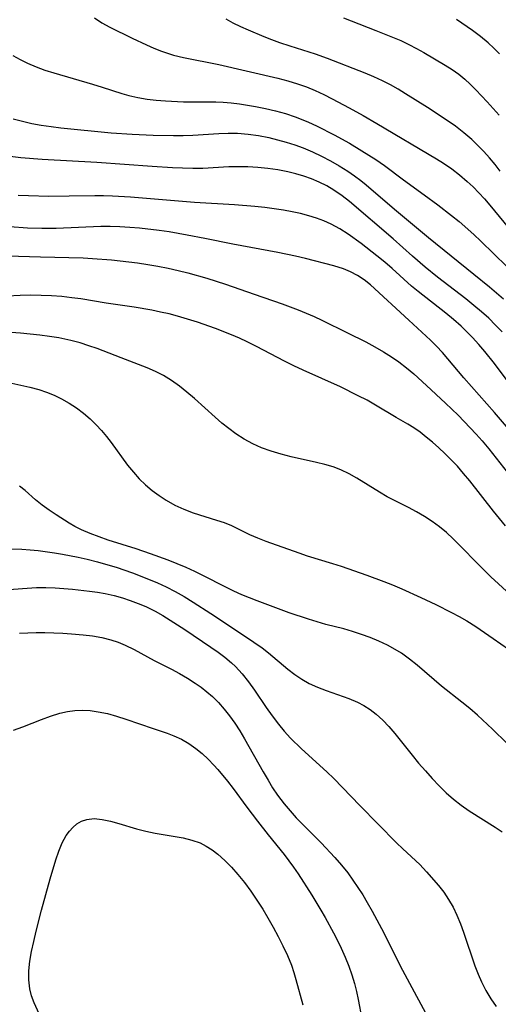
# Model space of a CAD drawing. Extents: x 1663120 to 1667310, y 2863029 to 2871231.
# Drawn here: x 1663592 to 1663681, y 2863198 to 2863380 of the extents above; entities that cross this region are included whole.
import ezdxf

# ---------------------------------------------------------------- set-up
doc = ezdxf.new("R2010")
doc.units = 0

msp = doc.modelspace()

# ---------------------------------------------------------------- linework, layer by layer
at = {"layer": 'WIL_063_Contours', "color": 0}
for points in [[(1663605.83, 2863380.35, 576), (1663607.21, 2863379.42, 576), (1663608.71, 2863378.59, 576), (1663612.82, 2863376.58, 576), (1663615.47, 2863375.34, 576), (1663616.85, 2863374.73, 576), (1663618.24, 2863374.16, 576), (1663619.36, 2863373.77, 576), (1663620.5, 2863373.42, 576), (1663622.3, 2863372.98, 576), (1663628.85, 2863371.66, 576), (1663639.79, 2863369.14, 576), (1663641.63, 2863368.66, 576), (1663643.44, 2863368.12, 576), (1663645.1, 2863367.55, 576), (1663646.71, 2863366.89, 576), (1663648.29, 2863366.15, 576), (1663649.86, 2863365.36, 576), (1663652.96, 2863363.69, 576), (1663655.55, 2863362.25, 576), (1663658.13, 2863360.76, 576), (1663669.18, 2863354.21, 576), (1663670.47, 2863353.4, 576), (1663671.98, 2863352.36, 576), (1663673.42, 2863351.25, 576), (1663674.82, 2863350.06, 576), (1663675.93, 2863349.02, 576), (1663677, 2863347.93, 576), (1663678.03, 2863346.8, 576), (1663679.04, 2863345.64, 576), (1663682.46, 2863341.48, 576)], [(1663680.93, 2863351.96, 574), (1663679.99, 2863353.17, 574), (1663678.98, 2863354.39, 574), (1663677.92, 2863355.57, 574), (1663676.82, 2863356.71, 574), (1663675.68, 2863357.8, 574), (1663674.21, 2863359.07, 574), (1663672.66, 2863360.25, 574), (1663671.34, 2863361.17, 574), (1663667.47, 2863363.71, 574), (1663663.44, 2863366.29, 574), (1663662.04, 2863367.13, 574), (1663660.62, 2863367.93, 574), (1663659.17, 2863368.68, 574), (1663657.57, 2863369.42, 574), (1663655.94, 2863370.11, 574), (1663648.96, 2863372.8, 574), (1663646.75, 2863373.59, 574), (1663642.06, 2863375.07, 574), (1663640.18, 2863375.69, 574), (1663638.7, 2863376.23, 574), (1663637.23, 2863376.81, 574), (1663634.34, 2863378.03, 574), (1663632.93, 2863378.67, 574), (1663631.54, 2863379.34, 574), (1663630.2, 2863380.07, 574)], [(1663651.91, 2863380.33, 572), (1663653.37, 2863379.75, 572), (1663657.95, 2863377.99, 572), (1663661.03, 2863376.76, 572), (1663662.55, 2863376.1, 572), (1663664.04, 2863375.4, 572), (1663665.44, 2863374.68, 572), (1663666.8, 2863373.92, 572), (1663670.76, 2863371.56, 572), (1663672.05, 2863370.75, 572), (1663673.3, 2863369.88, 572), (1663674.38, 2863368.99, 572), (1663675.41, 2863368.02, 572), (1663676.41, 2863367, 572), (1663678.52, 2863364.76, 572), (1663680.75, 2863362.32, 572)], [(1663680.84, 2863373.69, 570), (1663679.79, 2863374.72, 570), (1663678.71, 2863375.72, 570), (1663677.3, 2863376.89, 570), (1663675.84, 2863377.97, 570), (1663672.83, 2863380.01, 570)], [(1663590.75, 2863373.38, 578), (1663592.07, 2863372.6, 578), (1663593.44, 2863371.91, 578), (1663595.03, 2863371.24, 578), (1663596.66, 2863370.65, 578), (1663598.33, 2863370.13, 578), (1663605.48, 2863368.07, 578), (1663607.27, 2863367.52, 578), (1663610.93, 2863366.32, 578), (1663612.21, 2863365.95, 578), (1663613.88, 2863365.58, 578), (1663615.57, 2863365.3, 578), (1663617.29, 2863365.09, 578), (1663619.02, 2863364.95, 578), (1663622.35, 2863364.8, 578), (1663628.28, 2863364.76, 578), (1663629.66, 2863364.7, 578), (1663631.17, 2863364.58, 578), (1663632.67, 2863364.4, 578), (1663635.65, 2863363.92, 578), (1663637.52, 2863363.54, 578), (1663639.37, 2863363.11, 578), (1663641.21, 2863362.61, 578), (1663643.01, 2863362.03, 578), (1663645.34, 2863361.1, 578), (1663647.09, 2863360.28, 578), (1663650.23, 2863358.66, 578), (1663653.03, 2863357.11, 578), (1663655.35, 2863355.73, 578), (1663657.9, 2863354.09, 578), (1663659.5, 2863353, 578), (1663663.07, 2863350.35, 578), (1663666.89, 2863347.59, 578), (1663669.43, 2863345.71, 578), (1663671.91, 2863343.76, 578), (1663673.32, 2863342.6, 578), (1663676.05, 2863340.21, 578), (1663677.38, 2863338.97, 578), (1663682.15, 2863334.28, 578)], [(1663590.77, 2863361.64, 580), (1663592.49, 2863361.17, 580), (1663594.23, 2863360.78, 580), (1663596, 2863360.46, 580), (1663597.81, 2863360.2, 580), (1663599.64, 2863359.98, 580), (1663608.94, 2863359.03, 580), (1663612.83, 2863358.77, 580), (1663616.73, 2863358.61, 580), (1663620.47, 2863358.54, 580), (1663622.26, 2863358.54, 580), (1663624.04, 2863358.59, 580), (1663628.84, 2863358.9, 580), (1663630.59, 2863358.96, 580), (1663632.34, 2863358.95, 580), (1663634.28, 2863358.8, 580), (1663636.21, 2863358.53, 580), (1663638.12, 2863358.15, 580), (1663639.73, 2863357.77, 580), (1663641.33, 2863357.32, 580), (1663642.91, 2863356.81, 580), (1663644.47, 2863356.24, 580), (1663646.19, 2863355.53, 580), (1663647.88, 2863354.73, 580), (1663649.53, 2863353.87, 580), (1663651.15, 2863352.95, 580), (1663652.73, 2863351.95, 580), (1663653.96, 2863351.1, 580), (1663655.16, 2863350.2, 580), (1663656.14, 2863349.4, 580), (1663661.41, 2863344.91, 580), (1663667.69, 2863339.65, 580), (1663676.09, 2863332.89, 580), (1663678.96, 2863330.54, 580), (1663681.56, 2863328.32, 580)], [(1663681.32, 2863322.2, 582), (1663680.1, 2863323.46, 582), (1663678.81, 2863324.71, 582), (1663677.46, 2863325.91, 582), (1663676.09, 2863327.07, 582), (1663674.56, 2863328.29, 582), (1663669.33, 2863332.35, 582), (1663667.06, 2863334.2, 582), (1663664.69, 2863336.23, 582), (1663661.15, 2863339.41, 582), (1663653.08, 2863346.31, 582), (1663651.67, 2863347.41, 582), (1663650.16, 2863348.44, 582), (1663648.83, 2863349.22, 582), (1663647.45, 2863349.91, 582), (1663646.04, 2863350.51, 582), (1663644.59, 2863351.02, 582), (1663643.12, 2863351.46, 582), (1663641.62, 2863351.83, 582), (1663639.8, 2863352.19, 582), (1663637.95, 2863352.45, 582), (1663636.08, 2863352.64, 582), (1663634.21, 2863352.74, 582), (1663632.34, 2863352.77, 582), (1663630.73, 2863352.72, 582), (1663625.89, 2863352.47, 582), (1663624.02, 2863352.45, 582), (1663622.15, 2863352.48, 582), (1663620.28, 2863352.56, 582), (1663616.53, 2863352.79, 582), (1663606.3, 2863353.56, 582), (1663596.14, 2863354.13, 582), (1663592.21, 2863354.43, 582), (1663590.26, 2863354.66, 582)], [(1663682.26, 2863313.23, 584), (1663679.9, 2863316.33, 584), (1663678.13, 2863318.55, 584), (1663677, 2863319.88, 584), (1663675.83, 2863321.17, 584), (1663674.61, 2863322.42, 584), (1663673.73, 2863323.26, 584), (1663672.32, 2863324.49, 584), (1663670.87, 2863325.68, 584), (1663665.73, 2863329.68, 584), (1663664.55, 2863330.66, 584), (1663660.96, 2863333.92, 584), (1663659.56, 2863335.13, 584), (1663658.13, 2863336.3, 584), (1663655.2, 2863338.56, 584), (1663652.79, 2863340.26, 584), (1663651.26, 2863341.25, 584), (1663649.67, 2863342.14, 584), (1663648.32, 2863342.75, 584), (1663646.93, 2863343.26, 584), (1663645.5, 2863343.7, 584), (1663643.97, 2863344.09, 584), (1663642.42, 2863344.42, 584), (1663640.84, 2863344.7, 584), (1663637.4, 2863345.2, 584), (1663635.54, 2863345.41, 584), (1663631.79, 2863345.74, 584), (1663624.34, 2863346.16, 584), (1663612.54, 2863347.15, 584), (1663609.18, 2863347.35, 584), (1663607.5, 2863347.39, 584), (1663605.92, 2863347.39, 584), (1663601.17, 2863347.29, 584), (1663597.38, 2863347.27, 584), (1663593.6, 2863347.36, 584), (1663591.71, 2863347.46, 584)], [(1663685.52, 2863300.74, 586), (1663679.9, 2863307.29, 586), (1663674.22, 2863313.67, 586), (1663670.25, 2863318.4, 586), (1663669.18, 2863319.57, 586), (1663668.07, 2863320.68, 586), (1663664.03, 2863324.35, 586), (1663656.91, 2863330.88, 586), (1663655.74, 2863331.81, 586), (1663654.52, 2863332.63, 586), (1663653.24, 2863333.33, 586), (1663651.92, 2863333.89, 586), (1663650.15, 2863334.42, 586), (1663644.9, 2863335.76, 586), (1663643.04, 2863336.2, 586), (1663639.77, 2863336.89, 586), (1663631.46, 2863338.45, 586), (1663626.28, 2863339.5, 586), (1663622.97, 2863340.13, 586), (1663619.65, 2863340.69, 586), (1663617.83, 2863340.95, 586), (1663614.19, 2863341.38, 586), (1663612.37, 2863341.53, 586), (1663610.54, 2863341.64, 586), (1663608.72, 2863341.69, 586), (1663607.05, 2863341.68, 586), (1663598.75, 2863341.33, 586), (1663596.09, 2863341.31, 586), (1663593.47, 2863341.4, 586), (1663586.85, 2863341.86, 586)], [(1663589.77, 2863336.29, 588), (1663595.88, 2863336.06, 588), (1663603.78, 2863335.88, 588), (1663605.46, 2863335.81, 588), (1663608.98, 2863335.53, 588), (1663612.19, 2863335.19, 588), (1663613.79, 2863334.99, 588), (1663615.69, 2863334.7, 588), (1663617.59, 2863334.36, 588), (1663619.48, 2863333.98, 588), (1663621.36, 2863333.56, 588), (1663623.14, 2863333.11, 588), (1663626.66, 2863332.12, 588), (1663630.08, 2863331.02, 588), (1663635.41, 2863329.21, 588), (1663640.56, 2863327.4, 588), (1663643.57, 2863326.28, 588), (1663645.05, 2863325.68, 588), (1663646.52, 2863325.04, 588), (1663647.93, 2863324.39, 588), (1663652.71, 2863322.04, 588), (1663656.07, 2863320.33, 588), (1663657.73, 2863319.44, 588), (1663659.36, 2863318.5, 588), (1663660.8, 2863317.6, 588), (1663662.2, 2863316.64, 588), (1663663.59, 2863315.57, 588), (1663664.93, 2863314.44, 588), (1663667.31, 2863312.3, 588), (1663670.83, 2863309.03, 588), (1663673.14, 2863306.79, 588), (1663674.29, 2863305.64, 588), (1663676.51, 2863303.26, 588), (1663677.58, 2863302.05, 588), (1663678.82, 2863300.57, 588), (1663683.59, 2863294.53, 588)], [(1663681.94, 2863286.28, 590), (1663679.69, 2863289.04, 590), (1663675.3, 2863294.62, 590), (1663674.17, 2863295.99, 590), (1663673.02, 2863297.32, 590), (1663671.82, 2863298.6, 590), (1663670.71, 2863299.71, 590), (1663669.56, 2863300.77, 590), (1663668.39, 2863301.8, 590), (1663667.26, 2863302.73, 590), (1663666.11, 2863303.62, 590), (1663664.93, 2863304.44, 590), (1663663.86, 2863305.11, 590), (1663661.67, 2863306.37, 590), (1663657.89, 2863308.66, 590), (1663656.3, 2863309.54, 590), (1663654.68, 2863310.39, 590), (1663651.36, 2863312.01, 590), (1663644.49, 2863315.1, 590), (1663642.77, 2863315.91, 590), (1663641.02, 2863316.78, 590), (1663635.85, 2863319.52, 590), (1663634.11, 2863320.38, 590), (1663632.66, 2863321.04, 590), (1663631.19, 2863321.66, 590), (1663628.22, 2863322.82, 590), (1663624.9, 2863324, 590), (1663623.08, 2863324.58, 590), (1663621.23, 2863325.11, 590), (1663619.64, 2863325.52, 590), (1663618.04, 2863325.88, 590), (1663616.44, 2863326.21, 590), (1663613.21, 2863326.78, 590), (1663608.01, 2863327.54, 590), (1663603.29, 2863328.3, 590), (1663601.66, 2863328.53, 590), (1663599.77, 2863328.73, 590), (1663597.88, 2863328.87, 590), (1663595.99, 2863328.95, 590), (1663594.03, 2863328.99, 590), (1663592.07, 2863328.96, 590), (1663587.22, 2863328.68, 590)], [(1663682.76, 2863273.61, 592), (1663679.23, 2863276.89, 592), (1663676.95, 2863279.13, 592), (1663673.44, 2863282.71, 592), (1663672.24, 2863283.9, 592), (1663671, 2863285.05, 592), (1663669.71, 2863286.12, 592), (1663668.34, 2863287.11, 592), (1663666.91, 2863288.02, 592), (1663665.45, 2863288.87, 592), (1663663.96, 2863289.68, 592), (1663660, 2863291.7, 592), (1663658.59, 2863292.52, 592), (1663654.4, 2863295.13, 592), (1663652.96, 2863295.95, 592), (1663651.47, 2863296.67, 592), (1663650.01, 2863297.21, 592), (1663648.5, 2863297.65, 592), (1663646.96, 2863298.02, 592), (1663642.23, 2863299.05, 592), (1663640.39, 2863299.54, 592), (1663638.57, 2863300.1, 592), (1663636.78, 2863300.77, 592), (1663635.14, 2863301.51, 592), (1663633.55, 2863302.36, 592), (1663632.03, 2863303.32, 592), (1663630.7, 2863304.29, 592), (1663629.41, 2863305.33, 592), (1663628.16, 2863306.42, 592), (1663624.34, 2863309.86, 592), (1663622.96, 2863311.03, 592), (1663621.56, 2863312.15, 592), (1663620.12, 2863313.19, 592), (1663618.61, 2863314.13, 592), (1663617.12, 2863314.89, 592), (1663615.58, 2863315.57, 592), (1663614, 2863316.19, 592), (1663610.8, 2863317.38, 592), (1663606.33, 2863319.1, 592), (1663604.82, 2863319.64, 592), (1663603.17, 2863320.16, 592), (1663601.49, 2863320.61, 592), (1663599.24, 2863321.07, 592), (1663597.49, 2863321.36, 592), (1663595.72, 2863321.6, 592), (1663592.17, 2863321.98, 592), (1663584.34, 2863322.53, 592)], [(1663588.85, 2863313.05, 594), (1663592.23, 2863312.36, 594), (1663593.9, 2863311.98, 594), (1663595.55, 2863311.53, 594), (1663596.99, 2863311.05, 594), (1663598.39, 2863310.48, 594), (1663599.76, 2863309.83, 594), (1663601.16, 2863309.03, 594), (1663602.5, 2863308.14, 594), (1663603.79, 2863307.17, 594), (1663605.02, 2863306.11, 594), (1663606.18, 2863304.98, 594), (1663607.13, 2863303.93, 594), (1663608.04, 2863302.83, 594), (1663608.91, 2863301.7, 594), (1663611.97, 2863297.54, 594), (1663613.05, 2863296.22, 594), (1663614.14, 2863295.03, 594), (1663615.3, 2863293.91, 594), (1663616.51, 2863292.86, 594), (1663617.79, 2863291.9, 594), (1663619.12, 2863291.03, 594), (1663620.73, 2863290.15, 594), (1663622.4, 2863289.39, 594), (1663624.1, 2863288.74, 594), (1663628.42, 2863287.37, 594), (1663629.83, 2863286.89, 594), (1663631.19, 2863286.35, 594), (1663632.31, 2863285.83, 594), (1663634.55, 2863284.71, 594), (1663636.02, 2863284.06, 594), (1663637.54, 2863283.46, 594), (1663643.68, 2863281.28, 594), (1663645.19, 2863280.78, 594), (1663649.9, 2863279.35, 594), (1663651.48, 2863278.84, 594), (1663656.25, 2863277.19, 594), (1663659.43, 2863276, 594), (1663661, 2863275.37, 594), (1663662.76, 2863274.63, 594), (1663666.25, 2863273.06, 594), (1663669.02, 2863271.75, 594), (1663671.94, 2863270.28, 594), (1663673.37, 2863269.51, 594), (1663674.78, 2863268.7, 594), (1663676.44, 2863267.66, 594), (1663679.65, 2863265.47, 594), (1663682.49, 2863263.46, 594)], [(1663682.18, 2863246.05, 596), (1663679.52, 2863248.69, 596), (1663676.73, 2863251.26, 596), (1663675.31, 2863252.48, 596), (1663673.85, 2863253.66, 596), (1663670.05, 2863256.6, 596), (1663665.58, 2863260.5, 596), (1663664.14, 2863261.65, 596), (1663662.65, 2863262.71, 596), (1663661.09, 2863263.66, 596), (1663660.06, 2863264.21, 596), (1663658.5, 2863264.95, 596), (1663656.9, 2863265.61, 596), (1663655.28, 2863266.21, 596), (1663653.63, 2863266.75, 596), (1663651.97, 2863267.23, 596), (1663648.68, 2863268.07, 596), (1663645.45, 2863269, 596), (1663641.88, 2863270.22, 596), (1663635.98, 2863272.4, 596), (1663633.15, 2863273.53, 596), (1663631.63, 2863274.23, 596), (1663624.39, 2863277.86, 596), (1663622.79, 2863278.59, 596), (1663621.16, 2863279.27, 596), (1663619.51, 2863279.92, 596), (1663616.19, 2863281.13, 596), (1663613.56, 2863282.02, 596), (1663608.39, 2863283.68, 596), (1663606.7, 2863284.26, 596), (1663605.06, 2863284.88, 596), (1663603.46, 2863285.56, 596), (1663602.23, 2863286.18, 596), (1663601.17, 2863286.79, 596), (1663598.77, 2863288.32, 596), (1663597.44, 2863289.22, 596), (1663596.15, 2863290.15, 596), (1663594.94, 2863291.12, 596), (1663593, 2863292.85, 596), (1663591.99, 2863293.66, 596)], [(1663583.15, 2863282.27, 598), (1663592.4, 2863281.97, 598), (1663593.91, 2863281.86, 598), (1663595.41, 2863281.71, 598), (1663598.42, 2863281.3, 598), (1663599.9, 2863281.05, 598), (1663602.84, 2863280.49, 598), (1663604.51, 2863280.12, 598), (1663606.43, 2863279.65, 598), (1663608.34, 2863279.11, 598), (1663609.86, 2863278.64, 598), (1663612.88, 2863277.6, 598), (1663615.85, 2863276.45, 598), (1663617.51, 2863275.74, 598), (1663619.14, 2863274.99, 598), (1663620.75, 2863274.17, 598), (1663622.45, 2863273.2, 598), (1663624.12, 2863272.17, 598), (1663627.38, 2863270.09, 598), (1663633.81, 2863265.84, 598), (1663636.89, 2863263.72, 598), (1663638.07, 2863262.82, 598), (1663641.64, 2863259.78, 598), (1663642.9, 2863258.81, 598), (1663644.21, 2863257.92, 598), (1663645.57, 2863257.13, 598), (1663647.11, 2863256.42, 598), (1663648.7, 2863255.81, 598), (1663652.91, 2863254.33, 598), (1663654.5, 2863253.67, 598), (1663655.73, 2863253.03, 598), (1663656.9, 2863252.29, 598), (1663658.01, 2863251.44, 598), (1663659.22, 2863250.34, 598), (1663660.36, 2863249.14, 598), (1663661.45, 2863247.87, 598), (1663664.65, 2863243.85, 598), (1663665.85, 2863242.38, 598), (1663667.09, 2863240.94, 598), (1663668.35, 2863239.53, 598), (1663669.67, 2863238.16, 598), (1663670.97, 2863236.91, 598), (1663672.33, 2863235.71, 598), (1663673.73, 2863234.59, 598), (1663675.18, 2863233.55, 598), (1663680, 2863230.53, 598), (1663681.3, 2863229.65, 598)], [(1663586.61, 2863274.29, 600), (1663593.37, 2863274.79, 600), (1663595.1, 2863274.86, 600), (1663596.84, 2863274.86, 600), (1663598.58, 2863274.81, 600), (1663601.76, 2863274.59, 600), (1663604.92, 2863274.24, 600), (1663606.39, 2863274.03, 600), (1663607.85, 2863273.78, 600), (1663609.51, 2863273.4, 600), (1663611, 2863272.98, 600), (1663612.46, 2863272.5, 600), (1663613.9, 2863271.95, 600), (1663615.32, 2863271.35, 600), (1663617.09, 2863270.49, 600), (1663618.49, 2863269.7, 600), (1663619.85, 2863268.87, 600), (1663622.54, 2863267.11, 600), (1663627.41, 2863263.85, 600), (1663628.72, 2863262.93, 600), (1663629.99, 2863261.98, 600), (1663631.2, 2863260.97, 600), (1663631.92, 2863260.29, 600), (1663633.18, 2863258.91, 600), (1663634.35, 2863257.42, 600), (1663635.46, 2863255.87, 600), (1663637.61, 2863252.69, 600), (1663638.72, 2863251.11, 600), (1663639.88, 2863249.57, 600), (1663640.98, 2863248.27, 600), (1663642.13, 2863247.01, 600), (1663644.15, 2863245.02, 600), (1663648.86, 2863240.76, 600), (1663650.15, 2863239.53, 600), (1663654.94, 2863234.56, 600), (1663661.78, 2863227.64, 600), (1663662.93, 2863226.51, 600), (1663666.05, 2863223.61, 600), (1663667.31, 2863222.29, 600), (1663669.53, 2863219.71, 600), (1663670.51, 2863218.47, 600), (1663671.4, 2863217.17, 600), (1663672.22, 2863215.74, 600), (1663672.94, 2863214.23, 600), (1663673.58, 2863212.67, 600), (1663674.17, 2863211.07, 600), (1663676.28, 2863204.87, 600), (1663676.86, 2863203.35, 600), (1663677.5, 2863201.88, 600), (1663678.3, 2863200.28, 600), (1663679.2, 2863198.76, 600), (1663680.18, 2863197.33, 600)], [(1663591.96, 2863266.44, 602), (1663595.02, 2863266.55, 602), (1663596.68, 2863266.55, 602), (1663599.98, 2863266.44, 602), (1663601.61, 2863266.34, 602), (1663603.72, 2863266.14, 602), (1663605.48, 2863265.92, 602), (1663607.21, 2863265.62, 602), (1663608.9, 2863265.2, 602), (1663610.22, 2863264.75, 602), (1663611.51, 2863264.21, 602), (1663613.18, 2863263.4, 602), (1663616.92, 2863261.4, 602), (1663620.1, 2863259.78, 602), (1663621.58, 2863258.97, 602), (1663623.04, 2863258.12, 602), (1663624.46, 2863257.21, 602), (1663625.58, 2863256.42, 602), (1663626.66, 2863255.59, 602), (1663627.69, 2863254.69, 602), (1663628.82, 2863253.58, 602), (1663629.87, 2863252.38, 602), (1663630.86, 2863251.13, 602), (1663631.82, 2863249.76, 602), (1663632.73, 2863248.34, 602), (1663633.61, 2863246.9, 602), (1663637.06, 2863240.77, 602), (1663637.97, 2863239.2, 602), (1663638.82, 2863237.82, 602), (1663639.72, 2863236.48, 602), (1663640.93, 2863234.88, 602), (1663642.04, 2863233.56, 602), (1663643.2, 2863232.28, 602), (1663644.4, 2863231.03, 602), (1663647.79, 2863227.63, 602), (1663650.34, 2863224.92, 602), (1663651.56, 2863223.52, 602), (1663652.72, 2863222.08, 602), (1663653.69, 2863220.75, 602), (1663654.61, 2863219.39, 602), (1663655.49, 2863218, 602), (1663656.34, 2863216.58, 602), (1663657.23, 2863214.99, 602), (1663658.95, 2863211.76, 602), (1663662.87, 2863204.06, 602), (1663668.39, 2863193.76, 602)], [(1663590.88, 2863248.48, 604), (1663592.6, 2863249.11, 604), (1663596.02, 2863250.46, 604), (1663597.73, 2863251.09, 604), (1663599.45, 2863251.62, 604), (1663600.82, 2863251.94, 604), (1663602.19, 2863252.14, 604), (1663603.56, 2863252.21, 604), (1663605.05, 2863252.12, 604), (1663606.53, 2863251.89, 604), (1663608.24, 2863251.54, 604), (1663609.95, 2863251.09, 604), (1663611.64, 2863250.55, 604), (1663616.68, 2863248.78, 604), (1663619.27, 2863247.93, 604), (1663620.53, 2863247.45, 604), (1663621.94, 2863246.79, 604), (1663623.29, 2863246.01, 604), (1663624.59, 2863245.11, 604), (1663625.76, 2863244.15, 604), (1663626.87, 2863243.11, 604), (1663627.94, 2863242, 604), (1663628.65, 2863241.21, 604), (1663630.45, 2863239.07, 604), (1663631.53, 2863237.71, 604), (1663634.05, 2863234.23, 604), (1663635.99, 2863231.64, 604), (1663637.99, 2863229.1, 604), (1663640.96, 2863225.45, 604), (1663641.84, 2863224.32, 604), (1663642.71, 2863223.12, 604), (1663643.54, 2863221.88, 604), (1663646.08, 2863217.93, 604), (1663647.75, 2863215.18, 604), (1663648.56, 2863213.79, 604), (1663650.09, 2863210.98, 604), (1663650.82, 2863209.56, 604), (1663651.51, 2863208.12, 604), (1663652.24, 2863206.48, 604), (1663652.9, 2863204.82, 604), (1663653.46, 2863203.21, 604), (1663653.96, 2863201.57, 604), (1663654.33, 2863200.09, 604), (1663654.65, 2863198.61, 604), (1663656, 2863191.48, 604)], [(1663596.49, 2863194.09, 606), (1663594.7, 2863198, 606), (1663594.21, 2863199.29, 606), (1663593.86, 2863200.6, 606), (1663593.68, 2863202.25, 606), (1663593.71, 2863203.96, 606), (1663593.9, 2863205.71, 606), (1663594.21, 2863207.49, 606), (1663594.6, 2863209.39, 606), (1663595.05, 2863211.3, 606), (1663596.04, 2863215.17, 606), (1663597.63, 2863220.96, 606), (1663598.7, 2863224.51, 606), (1663599.26, 2863226.11, 606), (1663599.89, 2863227.61, 606), (1663600.63, 2863228.98, 606), (1663601.19, 2863229.76, 606), (1663601.81, 2863230.46, 606), (1663602.6, 2863231.12, 606), (1663603.47, 2863231.63, 606), (1663604.4, 2863231.96, 606), (1663605.8, 2863232.11, 606), (1663607.29, 2863231.98, 606), (1663608.81, 2863231.66, 606), (1663610.38, 2863231.23, 606), (1663613.65, 2863230.25, 606), (1663615.33, 2863229.81, 606), (1663617.07, 2863229.43, 606), (1663622.23, 2863228.53, 606), (1663623.85, 2863228.15, 606), (1663625.39, 2863227.61, 606), (1663626.54, 2863227.04, 606), (1663627.65, 2863226.34, 606), (1663628.7, 2863225.54, 606), (1663629.99, 2863224.39, 606), (1663631.22, 2863223.13, 606), (1663632.4, 2863221.78, 606), (1663633.62, 2863220.26, 606), (1663634.8, 2863218.67, 606), (1663635.92, 2863217.04, 606), (1663636.99, 2863215.37, 606), (1663637.96, 2863213.72, 606), (1663638.9, 2863212.05, 606), (1663639.84, 2863210.31, 606), (1663640.73, 2863208.55, 606), (1663641.56, 2863206.77, 606), (1663642.29, 2863204.96, 606), (1663642.72, 2863203.66, 606), (1663643.11, 2863202.34, 606), (1663644.39, 2863197.63, 606)]]:
    msp.add_polyline3d(points, dxfattribs=at)

doc.saveas('drawing.dxf')
